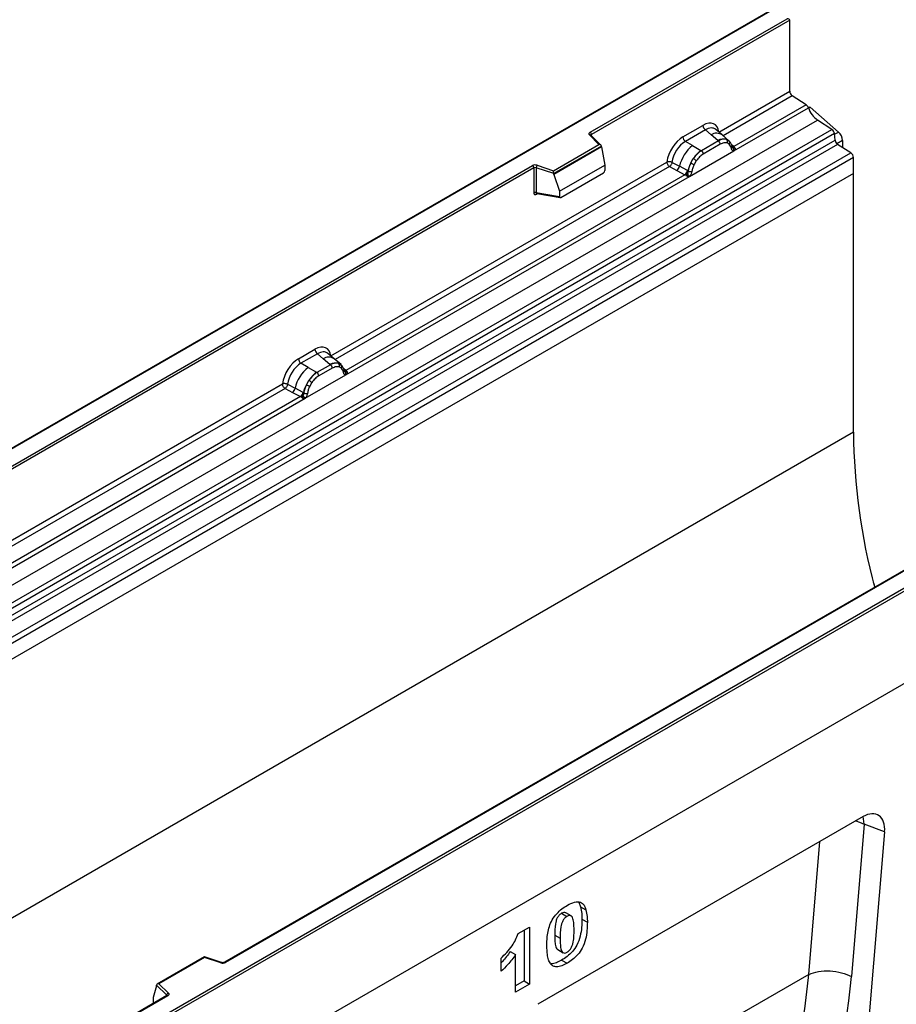
# Model space of a CAD drawing. Units: millimetres. Extents: x 0 to 420, y 0 to 297.
# Drawn here: x 136 to 159, y 57 to 83 of the extents above; entities that cross this region are included whole.
import ezdxf

# ---------------------------------------------------------------- set-up
doc = ezdxf.new("R2010")
doc.units = ezdxf.units.MM

msp = doc.modelspace()

# ---------------------------------------------------------------- linework, layer by layer
at = {"color": 7, "linetype": 'Continuous', "lineweight": 25}
for p, q in [((155.8614, 83.2661), (120.5268, 62.8678)), ((155.8614, 83.2491), (120.5768, 62.8798)), ((151.1169, 80.0611), (156.2503, 83.0246)), ((156.321, 82.9838), (151.1522, 79.9999)), ((156.321, 81.1337), (156.321, 82.9838)), ((154.4747, 80.0678), (156.321, 81.1337)), ((156.7506, 80.7786), (156.3874, 81.0138)), ((154.8596, 79.5731), (156.8097, 80.6989)), ((156.7506, 80.7786), (154.8635, 79.6892)), ((156.8514, 80.7171), (156.8114, 80.694)), ((156.8514, 80.7171), (157.5937, 80.0685)), ((121.691, 59.9699), (157.0464, 80.3801)), ((153.5359, 79.9403), (154.0575, 80.2414)), ((157.4216, 80.137), (157.0464, 80.3801)), ((122.0663, 59.7268), (157.4216, 80.137)), ((157.4876, 80.0267), (122.1322, 59.6165)), ((151.3461, 79.7463), (151.101, 79.9915)), ((151.3972, 79.7252), (151.1363, 79.986)), ((151.1363, 79.986), (151.1364, 79.9857)), ((154.1208, 80.1237), (153.5992, 79.8225)), ((154.2715, 79.9958), (154.1208, 80.1237)), ((154.4482, 79.8461), (154.2715, 79.9958)), ((154.558, 79.9924), (154.3915, 80.1337)), ((154.7369, 79.8407), (154.5594, 79.9912)), ((157.5034, 79.857), (157.4876, 80.0267)), ((122.1481, 59.4468), (157.5034, 79.857)), ((157.5693, 79.7467), (122.214, 59.3365)), ((150.1559, 79.0592), (151.3461, 79.7463)), ((151.4086, 79.7007), (150.1641, 78.9823)), ((151.4086, 79.6817), (150.1641, 78.9633)), ((151.4086, 79.6817), (151.4086, 79.7007)), ((151.4086, 79.6817), (151.4965, 79.2025)), ((153.7853, 79.7151), (153.5992, 79.8225)), ((153.7853, 79.7151), (154.0032, 79.5892)), ((154.4591, 79.8368), (154.0167, 79.5814)), ((154.5065, 79.7485), (154.0642, 79.4931)), ((154.4591, 79.8368), (154.4482, 79.8461)), ((154.7387, 79.8391), (154.6743, 79.8755)), ((154.7426, 79.7518), (154.6879, 79.7828)), ((154.7518, 79.8217), (154.7296, 79.8468)), ((154.8225, 79.6745), (154.8215, 79.6774)), ((154.8635, 79.6892), (154.8672, 79.6853)), ((154.8672, 79.6853), (154.8826, 79.6675)), ((154.8826, 79.6675), (154.8962, 79.6491)), ((157.9164, 79.5219), (157.5693, 79.7467)), ((157.6999, 79.849), (157.6999, 79.6621)), ((122.561, 59.1117), (157.9164, 79.5219)), ((157.9827, 79.402), (122.6274, 58.9918)), ((153.7111, 78.9101), (154.8596, 79.5731)), ((153.7413, 79.2633), (153.8058, 79.3741)), ((154.0032, 79.5892), (154.0167, 79.5814)), ((154.8596, 79.5731), (154.8576, 79.5733)), ((157.9827, 78.9889), (157.9827, 79.402)), ((127.6056, 66.4884), (149.6105, 79.1915)), ((149.6458, 79.1303), (127.6409, 66.4271)), ((144.356, 74.2264), (153.1186, 79.2849)), ((149.6458, 79.1303), (149.6458, 78.4838)), ((149.7062, 79.1349), (149.7062, 78.4884)), ((150.1641, 78.9823), (149.7062, 79.1349)), ((149.7312, 79.2007), (150.1559, 79.0592)), ((150.3163, 78.5212), (151.4965, 79.2025)), ((151.4965, 79.2025), (151.4965, 79.0644)), ((153.185, 79.1651), (153.3797, 79.063)), ((153.2504, 79.277), (153.4447, 79.1734)), ((153.6536, 79.0621), (153.4447, 79.1734)), ((153.8829, 79.3181), (153.8281, 79.2238)), ((157.9827, 78.9889), (87.2721, 38.1685)), ((157.9827, 78.9889), (122.6274, 58.5787)), ((144.7409, 73.7317), (153.7111, 78.9101)), ((153.5889, 78.9534), (144.7448, 73.8478)), ((150.1641, 78.9633), (150.1641, 78.9823)), ((150.1641, 78.9633), (150.3163, 78.5212)), ((150.3512, 78.3636), (151.4615, 79.0046)), ((153.3797, 79.063), (153.5889, 78.9534)), ((153.5947, 78.9507), (153.5889, 78.9534)), ((153.6157, 78.9362), (153.5947, 78.9507)), ((153.6312, 78.9189), (153.6157, 78.9362)), ((153.6536, 79.0621), (153.6641, 79.0561)), ((153.6723, 79.051), (153.6641, 79.0561)), ((153.7131, 78.9126), (153.7111, 78.9101)), ((157.9827, 72.2368), (157.9827, 78.9889)), ((149.7062, 78.4884), (150.3163, 78.383)), ((149.721, 78.465), (149.7203, 78.4647)), ((149.7207, 78.4645), (150.3317, 78.359)), ((150.3163, 78.5212), (150.3163, 78.383)), ((135.3553, 54.3483), (170.64, 74.7177)), ((170.7107, 74.6769), (135.3553, 54.2666)), ((143.5091, 74.152), (143.9388, 74.4)), ((144.0021, 74.2823), (143.5724, 74.0342)), ((144.1528, 74.1544), (144.0021, 74.2823)), ((144.4393, 74.151), (144.2728, 74.2923)), ((143.7585, 73.9268), (143.5724, 74.0342)), ((144.3404, 73.9954), (143.9899, 73.7931)), ((144.3295, 74.0047), (144.1528, 74.1544)), ((144.3404, 73.9954), (144.3295, 74.0047)), ((144.6182, 73.9993), (144.4407, 74.1498)), ((144.5556, 74.0341), (144.62, 73.9977)), ((144.6331, 73.9803), (144.6109, 74.0054)), ((143.6843, 73.1217), (144.7409, 73.7317)), ((143.7585, 73.9268), (143.9764, 73.8008)), ((143.9764, 73.8008), (143.9899, 73.7931)), ((144.3878, 73.9071), (144.0374, 73.7048)), ((144.6239, 73.9104), (144.5692, 73.9414)), ((144.7038, 73.8331), (144.7028, 73.836)), ((144.7409, 73.7317), (144.7389, 73.7319)), ((144.7448, 73.8478), (144.7485, 73.8439)), ((144.7485, 73.8439), (144.7639, 73.8261)), ((144.7639, 73.8261), (144.7775, 73.8077)), ((134.1949, 68.3605), (143.0918, 73.4966)), ((143.2236, 73.4887), (143.4179, 73.3851)), ((143.7145, 73.4749), (143.779, 73.5858)), ((143.8561, 73.5297), (143.8013, 73.4355)), ((143.1582, 73.3768), (143.3529, 73.2747)), ((143.3529, 73.2747), (143.5621, 73.165)), ((143.6269, 73.2737), (143.4179, 73.3851)), ((143.6269, 73.2737), (143.6374, 73.2678)), ((143.6455, 73.2626), (143.6374, 73.2678)), ((134.5798, 67.8658), (143.6843, 73.1217)), ((143.5621, 73.165), (134.5837, 67.9819)), ((143.5679, 73.1623), (143.5621, 73.165)), ((143.5889, 73.1478), (143.5679, 73.1623)), ((143.6044, 73.1305), (143.5889, 73.1478)), ((143.6863, 73.1243), (143.6843, 73.1217)), ((157.9827, 72.2368), (87.2721, 31.4164)), ((170.7107, 72.2682), (100, 31.4478)), ((170.7107, 72.2682), (135.3553, 51.858)), ((163.5862, 71.1116), (141.5813, 58.4084)), ((163.6112, 71.1091), (141.6063, 58.4059)), ((158.2354, 62.2085), (149.7553, 57.313)), ((158.264, 62.0082), (157.9315, 58.0351)), ((158.7954, 61.8086), (158.264, 62.0082)), ((158.7954, 61.8086), (157.5841, 47.3321)), ((150.8164, 59.976), (150.8656, 59.8564)), ((150.8656, 59.8564), (151.007, 59.7748)), ((150.3694, 59.6866), (150.5108, 59.605)), ((150.6192, 59.6184), (150.4778, 59.7)), ((150.9017, 59.5373), (151.0432, 59.4556)), ((149.2381, 59.1565), (149.5356, 59.3283)), ((149.3942, 59.2467), (149.3942, 57.9211)), ((149.5356, 59.3283), (149.5356, 57.8394)), ((150.191, 59.1174), (150.3324, 59.0358)), ((149.0306, 58.6939), (149.172, 58.6122)), ((149.172, 57.6295), (149.172, 58.6122)), ((150.2704, 58.7408), (150.4119, 58.6592)), ((141.0551, 58.5518), (139.8264, 57.8426)), ((141.0609, 58.5383), (139.8706, 57.8512)), ((141.5014, 58.4033), (141.0557, 58.5519)), ((141.4856, 58.3967), (141.0609, 58.5383)), ((148.7918, 58.1735), (148.7918, 58.5171)), ((150.372, 58.4665), (150.5134, 58.3848)), ((156.8186, 58.094), (156.8186, 58.094)), ((139.8081, 57.7961), (139.7203, 57.4925)), ((140.0725, 57.5507), (139.8081, 57.8151)), ((139.8081, 57.7961), (139.8081, 57.8151)), ((139.8706, 57.8512), (140.1158, 57.606)), ((149.3942, 57.9211), (149.172, 57.7928)), ((149.5356, 57.8394), (149.172, 57.6295)), ((149.3942, 57.9211), (149.5356, 57.8394)), ((140.0749, 57.5388), (134.9164, 54.5609)), ((140.0999, 57.5363), (134.9664, 54.5728)), ((139.7203, 57.4925), (139.7203, 57.3544))]:
    msp.add_line(p, q, dxfattribs=at)
at = {"color": 8, "linetype": 'Continuous', "lineweight": 25}
for p, q in [((156.3874, 81.0138), (154.5823, 79.9718)), ((151.1522, 79.9701), (151.1522, 79.9999)), ((157.4893, 80.0082), (157.5937, 80.0685)), ((154.7387, 79.8391), (154.7438, 79.8342)), ((154.7567, 79.8149), (154.7493, 79.8247)), ((154.8635, 79.6892), (154.8027, 79.738)), ((154.8226, 79.6747), (154.8497, 79.6567)), ((157.6999, 79.849), (157.55, 79.7624)), ((153.185, 79.1651), (144.4636, 74.1304)), ((149.7158, 78.445), (149.7429, 78.4607)), ((144.6378, 73.9737), (144.6306, 73.9833)), ((144.7448, 73.8478), (144.684, 73.8966)), ((144.7039, 73.8333), (144.731, 73.8153)), ((143.1582, 73.3768), (134.3025, 68.2645)), ((156.8186, 58.094), (157.1084, 61.5579)), ((156.8186, 58.094), (149.4216, 53.8238)), ((140.0725, 57.5374), (140.0725, 57.5507)), ((139.7203, 57.3544), (139.7312, 57.3404))]:
    msp.add_line(p, q, dxfattribs=at)
at = {"color": 7, "linetype": 'Continuous', "lineweight": 25, "flags": 128}
for points in [[(151.101, 79.9915), (151.094, 80), (151.0895, 80.0091), (151.0876, 80.0184), (151.0884, 80.0279), (151.0919, 80.0371), (151.0979, 80.0458), (151.1063, 80.0539), (151.1169, 80.0611)], [(144.6401, 73.9758), (144.6318, 73.9857), (144.62, 73.9977)], [(158.4984, 68.3279), (158.504, 68.3087), (158.537, 68.1967)], [(140.1158, 57.606), (140.1228, 57.5975), (140.1273, 57.5884), (140.1291, 57.579), (140.1283, 57.5696), (140.1249, 57.5604), (140.1189, 57.5516), (140.1105, 57.5435), (140.0999, 57.5363)]]:
    msp.add_lwpolyline(points, dxfattribs=at)
at = {"color": 8, "linetype": 'Continuous', "lineweight": 25, "flags": 128}
for points in [[(158.264, 62.0082), (158.2467, 62.1516), (158.2326, 62.2068)], [(158.0439, 62.0979), (158.1424, 62.0645), (158.264, 62.0082)]]:
    msp.add_lwpolyline(points, dxfattribs=at)
at = {"color": 7, "linetype": 'Continuous', "lineweight": 25}
for centre, radius, start, end in [((156.4758, 81.1411), 0.1549, 182.75234, 235.22641), ((156.6598, 80.6493), 0.1579, 18.27428, 54.90886), ((157.4095, 80.8969), 0.6316, 198.27428, 234.90886), ((154.2129, 80.2491), 0.1556, 182.82915, 233.70446), ((151.0754, 79.9964), 0.0768, 2.60548, 57.39452), ((153.6913, 79.948), 0.1556, 182.82915, 233.70446), ((154.6005, 79.5596), 0.3244, 76.84826, 117.99634), ((157.3312, 80.0081), 0.1575, 6.77916, 54.95325), ((157.3869, 79.8329), 0.3135, 2.93518, 48.72132), ((154.3997, 78.9509), 0.9806, 128.8014, 166.88446), ((154.39, 79.7427), 0.1167, 2.82915, 53.70446), ((154.619, 79.82), 0.0783, 331.5798, 45.07174), ((154.6918, 79.7932), 0.0656, 320.81245, 44.31338), ((154.7801, 79.6729), 0.041, 299.46635, 51.73442), ((154.8387, 79.7459), 0.0898, 277.03443, 299.25259), ((154.7778, 79.6079), 0.0869, 336.60646, 34.22448), ((157.6598, 79.8756), 0.1575, 186.77916, 234.95325), ((154.5132, 78.9228), 0.8392, 127.42814, 147.46255), ((153.5313, 78.9156), 0.5344, 48.86311, 59.09785), ((153.9476, 79.4873), 0.1167, 2.82915, 53.70446), ((157.828, 79.3946), 0.1549, 2.75234, 55.22641), ((149.6818, 79.0519), 0.1567, 71.63088, 117.06152), ((149.5691, 79.1268), 0.0768, 2.60548, 57.39452), ((149.6815, 79.0605), 0.0784, 71.63088, 117.06152), ((149.8099, 79.1332), 0.1037, 139.36052, 179.04605), ((153.2612, 79.2072), 0.1866, 309.41358, 349.58554), ((154.5735, 78.8353), 0.9358, 152.78218, 166.35089), ((154.0232, 79.7684), 0.5785, 240.83431, 250.28509), ((153.4704, 79.0976), 0.1867, 309.41271, 349.03627), ((153.4694, 79.1088), 0.2017, 308.37384, 344.84849), ((153.4631, 79.1651), 0.2751, 303.68004, 313.56526), ((153.4823, 78.7112), 0.3064, 41.11452, 56.19149), ((153.7324, 79.1784), 0.1409, 244.74115, 285.69658), ((149.6815, 78.414), 0.0784, 71.63088, 117.06152), ((144.0942, 74.4077), 0.1556, 182.82915, 233.70446), ((143.6645, 74.1597), 0.1556, 182.82915, 233.70446), ((144.4818, 73.7182), 0.3244, 76.84826, 117.99634), ((144.2713, 73.9013), 0.1167, 2.82915, 53.70446), ((144.5003, 73.9786), 0.0783, 331.5798, 45.07174), ((144.5731, 73.9518), 0.0656, 320.81245, 44.31338), ((144.373, 73.1626), 0.9806, 128.8014, 166.88446), ((144.4865, 73.1344), 0.8392, 127.42814, 147.46255), ((143.9208, 73.699), 0.1167, 2.82915, 53.70446), ((144.6614, 73.8315), 0.041, 299.46635, 51.73442), ((144.72, 73.9045), 0.0898, 277.03443, 299.25259), ((144.6591, 73.7665), 0.0869, 336.60646, 34.22448), ((144.5467, 73.047), 0.9358, 152.78218, 166.35089), ((143.9965, 73.9801), 0.5785, 240.83431, 250.28509), ((143.5045, 73.1273), 0.5344, 48.86311, 59.09785), ((143.2344, 73.4188), 0.1866, 309.41358, 349.58554), ((143.4436, 73.3092), 0.1867, 309.41271, 349.03627), ((143.4426, 73.3205), 0.2017, 308.37382, 344.84849), ((143.7056, 73.39), 0.1409, 244.74115, 285.69658), ((143.4364, 73.3768), 0.2751, 303.68004, 313.56526), ((143.4555, 72.9228), 0.3064, 41.11452, 56.19149), ((174.1387, 72.3752), 16.1565, 180.49103, 194.99807), ((141.535, 58.5455), 0.1567, 251.63088, 297.06152), ((140.1358, 57.5457), 0.0635, 108.36942, 175.46591)]:
    msp.add_arc(centre, radius, start, end, dxfattribs=at)
at = {"color": 8, "linetype": 'Continuous', "lineweight": 25}
for centre, radius, start, end in [((151.1143, 79.9606), 0.0336, 49.04219, 113.36798), ((151.1647, 79.9748), 0.0281, 116.35053, 160.56702), ((154.4119, 79.7749), 0.2618, 55.73191, 122.4513), ((154.8328, 79.7482), 0.0665, 259.46244, 297.43242), ((154.8368, 79.7411), 0.0635, 256.32422, 298.59259), ((149.744, 78.4468), 0.0283, 141.75254, 183.66388), ((144.2932, 73.9335), 0.2618, 55.73191, 122.4513), ((144.714, 73.9073), 0.067, 260.43881, 297.34677), ((144.7181, 73.8997), 0.0635, 256.32422, 298.59259), ((141.4987, 58.3875), 0.0161, 80.54725, 144.81719), ((141.5916, 58.3855), 0.0252, 54.38893, 114.23242), ((140.0574, 57.5347), 0.022, 16.07592, 46.82639), ((140.0853, 57.5159), 0.0251, 54.38242, 114.30712)]:
    msp.add_arc(centre, radius, start, end, dxfattribs=at)
at = {"color": 7, "linetype": 'Continuous', "lineweight": 25}
for centre, major_axis, ratio, start_param, end_param in [((156.2503, 82.9838), (0.0707, 0), 0.5773815, 0, 1.5707963), ((154.0528, 79.7461), (0.3033, 0.5253), 0.5711071, 5.6515079, 7.0630407), ((153.5405, 79.4504), (0.3, 0.5196), 0.583725, 0.7907783, 2.2023111), ((151.3461, 79.7055), (0.0623, -0.0082), 0.6469225, 0.0849616, 1.6557579), ((153.6112, 79.4096), (0.25, 0.433), 0.6102578, 0.7907755, 2.2023131), ((150.1559, 79.0183), (-0.0055, 0.0545), 0.1120238, 3.9774107, 5.5482071), ((151.4599, 79.0451), (0.0258, 0.0429), 0.6036948, 3.9706218, 5.4964595), ((150.3529, 78.406), (0.0269, 0.045), 0.5518016, 2.3963389, 3.9221766), ((143.9341, 73.9047), (0.3033, 0.5253), 0.5711071, 5.6515079, 7.0630407), ((143.5138, 73.662), (0.3, 0.5196), 0.583725, 0.7907783, 2.2023111), ((143.5845, 73.6212), (0.25, 0.433), 0.6102578, 0.7907755, 2.2023131), ((158.2322, 61.547), (0.3979, 0.7016), 0.5740155, 5.389637, 7.0568013), ((141.0609, 58.4975), (-0.0055, 0.0545), 0.1120238, 5.5482071, 6.333524), ((145.7105, 64.1494), (-6.5819, 13.811), 0.6532584, 3.2397446, 3.9786483), ((139.8706, 57.8103), (0.0623, -0.0082), 0.6469225, 1.6557579, 3.2265542), ((146.2577, 64.417), (-6.9913, 14.5002), 0.6496213, 3.2364957, 3.9753989), ((139.7569, 57.3774), (0.0269, 0.045), 0.5518016, 2.3963389, 2.9320165)]:
    msp.add_ellipse(centre, major_axis=major_axis, ratio=ratio, start_param=start_param, end_param=end_param, dxfattribs=at)
at = {"color": 8, "linetype": 'Continuous', "lineweight": 25}
for centre in [(154.1235, 79.7053), (144.0048, 73.8639)]:
    msp.add_ellipse(centre, major_axis=(0.2384, 0.4485), ratio=0.5681774, start_param=6.1597425, end_param=7.0431962, dxfattribs=at)
at = {"color": 7, "linetype": 'Continuous', "lineweight": 25}
for points, knots in [([(154.6743, 79.8755), (154.6416, 79.8806), (154.576, 79.8909), (154.4981, 79.8548), (154.4591, 79.8368)], [0, 0, 0, 0, 0.4996059, 1, 1, 1, 1]), ([(154.6879, 79.7828), (154.6602, 79.7871), (154.6047, 79.7957), (154.5393, 79.7642), (154.5065, 79.7485)], [0, 0, 0, 0, 0.49901725, 1, 1, 1, 1]), ([(154.8002, 79.6372), (154.7944, 79.6606), (154.7828, 79.7071), (154.756, 79.7369), (154.7426, 79.7518)], [0, 0, 0, 0, 0.501529, 1, 1, 1, 1]), ([(154.8215, 79.6773), (154.8146, 79.7059), (154.8009, 79.7635), (154.7683, 79.8023), (154.7518, 79.8217)], [0, 0, 0, 0, 0.4968831, 1, 1, 1, 1]), ([(154.8576, 79.5733), (154.8505, 79.5751), (154.8362, 79.5785), (154.8195, 79.5924), (154.8066, 79.6115), (154.8023, 79.6286), (154.8002, 79.6372)], [0, 0, 0, 0, 0.2498795, 0.5008696, 0.750077, 1, 1, 1, 1]), ([(154.8962, 79.6491), (154.8946, 79.6483), (154.8914, 79.6466), (154.8833, 79.6462), (154.8755, 79.6479), (154.8672, 79.6503), (154.8594, 79.6528), (154.8534, 79.6552), (154.8497, 79.6567)], [0, 0, 0, 0, 0.1096864, 0.2296011, 0.5005256, 0.589818, 0.7503202, 1, 1, 1, 1]), ([(154.8962, 79.6491), (154.8968, 79.6413), (154.898, 79.6257), (154.8906, 79.6032), (154.8772, 79.5848), (154.8656, 79.5771), (154.8596, 79.5731)], [0, 0, 0, 0, 0.2510847, 0.5012097, 0.7406195, 1, 1, 1, 1]), ([(154.0167, 79.5814), (153.9788, 79.5551), (153.903, 79.5024), (153.8382, 79.4169), (153.8058, 79.3741)], [0, 0, 0, 0, 0.5003941, 1, 1, 1, 1]), ([(154.0642, 79.4931), (154.0314, 79.471), (153.966, 79.4269), (153.9105, 79.3543), (153.8829, 79.3181)], [0, 0, 0, 0, 0.5009852, 1, 1, 1, 1]), ([(153.2504, 79.277), (153.2482, 79.2673), (153.2438, 79.2474), (153.2289, 79.2156), (153.2086, 79.1854), (153.193, 79.172), (153.185, 79.1651)], [0, 0, 0, 0, 0.2331501, 0.4770322, 0.73244, 1, 1, 1, 1]), ([(153.7413, 79.2633), (153.7254, 79.2276), (153.6936, 79.1562), (153.6794, 79.086), (153.6723, 79.051)], [0, 0, 0, 0, 0.5003149, 1, 1, 1, 1]), ([(153.8281, 79.2238), (153.8147, 79.1935), (153.7879, 79.1327), (153.7763, 79.0728), (153.7705, 79.0428)], [0, 0, 0, 0, 0.4984709, 1, 1, 1, 1]), ([(153.6528, 78.9658), (153.65, 78.957), (153.6459, 78.9438), (153.6409, 78.9298), (153.6365, 78.9225), (153.6332, 78.9202), (153.6312, 78.9189)], [0, 0, 0, 0, 0.4995263, 0.7499547, 0.8512902, 1, 1, 1, 1]), ([(153.7111, 78.9101), (153.7048, 78.907), (153.6927, 78.901), (153.6727, 78.9002), (153.6524, 78.9065), (153.6383, 78.9148), (153.6312, 78.9189)], [0, 0, 0, 0, 0.2593535, 0.4987894, 0.7489148, 1, 1, 1, 1]), ([(153.6723, 79.051), (153.6707, 79.0367), (153.6674, 79.008), (153.6576, 78.9798), (153.6528, 78.9658)], [0, 0, 0, 0, 0.50018, 1, 1, 1, 1]), ([(153.7705, 79.0428), (153.7684, 79.0317), (153.7641, 79.0097), (153.7512, 78.9757), (153.7345, 78.9425), (153.7202, 78.9226), (153.7131, 78.9126)], [0, 0, 0, 0, 0.25005464, 0.5008566, 0.75025974, 1, 1, 1, 1]), ([(149.6458, 78.4838), (149.6468, 78.4743), (149.6482, 78.4596), (149.6568, 78.4461), (149.6658, 78.4387), (149.6769, 78.435), (149.6932, 78.4346), (149.7069, 78.4409), (149.7158, 78.445)], [0, 0, 0, 0, 0.2393292, 0.3679055, 0.4968371, 0.6259341, 0.7563127, 1, 1, 1, 1]), ([(149.7207, 78.4645), (149.7205, 78.4646), (149.7181, 78.4647), (149.7143, 78.4664), (149.7097, 78.4697), (149.7067, 78.4747), (149.7053, 78.481), (149.7059, 78.4859), (149.7062, 78.4884)], [0, 0, 0, 0, 0.0143459, 0.2017132, 0.3954733, 0.5913072, 0.7919635, 1, 1, 1, 1]), ([(144.5556, 74.0341), (144.5229, 74.0392), (144.4573, 74.0495), (144.3794, 74.0134), (144.3404, 73.9954)], [0, 0, 0, 0, 0.4996059, 1, 1, 1, 1]), ([(144.7028, 73.8359), (144.6959, 73.8645), (144.6822, 73.9221), (144.6496, 73.9609), (144.6331, 73.9803)], [0, 0, 0, 0, 0.4968831, 1, 1, 1, 1]), ([(143.9899, 73.7931), (143.952, 73.7667), (143.8762, 73.714), (143.8114, 73.6285), (143.779, 73.5858)], [0, 0, 0, 0, 0.50039414, 1, 1, 1, 1]), ([(144.5692, 73.9414), (144.5415, 73.9457), (144.486, 73.9543), (144.4206, 73.9228), (144.3878, 73.9071)], [0, 0, 0, 0, 0.4990173, 1, 1, 1, 1]), ([(144.6815, 73.7958), (144.6757, 73.8192), (144.6641, 73.8657), (144.6373, 73.8955), (144.6239, 73.9104)], [0, 0, 0, 0, 0.501529, 1, 1, 1, 1]), ([(144.7389, 73.7319), (144.7318, 73.7337), (144.7175, 73.7371), (144.7008, 73.751), (144.6879, 73.7701), (144.6836, 73.7872), (144.6815, 73.7958)], [0, 0, 0, 0, 0.2498795, 0.5008696, 0.750077, 1, 1, 1, 1]), ([(144.7775, 73.8077), (144.7759, 73.8069), (144.7727, 73.8052), (144.7646, 73.8048), (144.7568, 73.8065), (144.7485, 73.8089), (144.7407, 73.8114), (144.7347, 73.8138), (144.731, 73.8153)], [0, 0, 0, 0, 0.1096864, 0.2296011, 0.5005256, 0.589818, 0.7503202, 1, 1, 1, 1]), ([(144.7775, 73.8077), (144.7781, 73.7999), (144.7793, 73.7843), (144.7719, 73.7618), (144.7585, 73.7434), (144.7469, 73.7357), (144.7409, 73.7317)], [0, 0, 0, 0, 0.2510847, 0.5012097, 0.7406195, 1, 1, 1, 1]), ([(143.2236, 73.4887), (143.2214, 73.479), (143.217, 73.4591), (143.2021, 73.4272), (143.1818, 73.3971), (143.1662, 73.3836), (143.1582, 73.3768)], [0, 0, 0, 0, 0.2331501, 0.4770322, 0.73244, 1, 1, 1, 1]), ([(143.7145, 73.4749), (143.6986, 73.4392), (143.6668, 73.3679), (143.6526, 73.2977), (143.6455, 73.2626)], [0, 0, 0, 0, 0.5003149, 1, 1, 1, 1]), ([(144.0374, 73.7048), (144.0046, 73.6827), (143.9392, 73.6385), (143.8838, 73.566), (143.8561, 73.5297)], [0, 0, 0, 0, 0.5009852, 1, 1, 1, 1]), ([(143.6455, 73.2626), (143.6439, 73.2483), (143.6407, 73.2197), (143.6309, 73.1915), (143.626, 73.1774)], [0, 0, 0, 0, 0.50018, 1, 1, 1, 1]), ([(143.7437, 73.2544), (143.7416, 73.2434), (143.7374, 73.2213), (143.7244, 73.1873), (143.7077, 73.1541), (143.6935, 73.1343), (143.6863, 73.1243)], [0, 0, 0, 0, 0.2500546, 0.5008566, 0.7502597, 1, 1, 1, 1]), ([(143.8013, 73.4355), (143.7879, 73.4052), (143.7611, 73.3444), (143.7495, 73.2845), (143.7437, 73.2544)], [0, 0, 0, 0, 0.4984709, 1, 1, 1, 1]), ([(143.626, 73.1774), (143.6232, 73.1686), (143.6191, 73.1554), (143.6141, 73.1415), (143.6097, 73.1342), (143.6064, 73.1319), (143.6044, 73.1305)], [0, 0, 0, 0, 0.4995263, 0.7499547, 0.8512902, 1, 1, 1, 1]), ([(143.6843, 73.1217), (143.678, 73.1186), (143.6659, 73.1127), (143.6459, 73.1118), (143.6256, 73.1182), (143.6115, 73.1264), (143.6044, 73.1305)], [0, 0, 0, 0, 0.2593535, 0.4987894, 0.7489148, 1, 1, 1, 1]), ([(149.9852, 58.8398), (149.9862, 58.8929), (149.988, 58.999), (150.0066, 59.1662), (150.0455, 59.3402), (150.1219, 59.5216), (150.2415, 59.6823), (150.38, 59.8093), (150.4753, 59.8686), (150.523, 59.8983)], [0, 0, 0, 0, 0.1402866, 0.2805235, 0.4206154, 0.5602092, 0.7065114, 0.8531314, 1, 1, 1, 1]), ([(150.523, 59.8983), (150.5842, 59.9307), (150.7064, 59.9954), (150.8622, 59.9925), (150.9642, 59.9091), (150.9927, 59.8196), (151.007, 59.7748)], [0, 0, 0, 0, 0.2804755, 0.5595655, 0.779641, 1, 1, 1, 1]), ([(150.8656, 59.8564), (150.8773, 59.8004), (150.8982, 59.7003), (150.9007, 59.5871), (150.9017, 59.5373)], [0, 0, 0, 0, 0.55991482, 1, 1, 1, 1]), ([(150.3694, 59.6866), (150.3487, 59.6725), (150.3074, 59.6445), (150.2555, 59.5704), (150.2248, 59.4899), (150.1932, 59.3334), (150.192, 59.2134), (150.191, 59.1174)], [0, 0, 0, 0, 0.1246851, 0.2490815, 0.373962, 0.4992343, 1, 1, 1, 1]), ([(150.5108, 59.605), (150.4902, 59.5909), (150.4488, 59.5628), (150.3969, 59.4888), (150.3663, 59.4082), (150.3347, 59.2518), (150.3334, 59.1318), (150.3324, 59.0358)], [0, 0, 0, 0, 0.1246851, 0.2490815, 0.373962, 0.4992343, 1, 1, 1, 1]), ([(150.477, 59.6983), (150.4625, 59.7043), (150.4317, 59.7172), (150.391, 59.6972), (150.3694, 59.6866)], [0, 0, 0, 0, 0.4712179, 1, 1, 1, 1]), ([(150.696, 59.235), (150.6954, 59.2834), (150.6942, 59.3801), (150.6813, 59.5167), (150.645, 59.6155), (150.5744, 59.6349), (150.532, 59.6149), (150.5108, 59.605)], [0, 0, 0, 0, 0.2511803, 0.5021964, 0.7505048, 0.8751376, 1, 1, 1, 1]), ([(151.007, 59.7748), (151.0187, 59.7187), (151.0397, 59.6187), (151.0421, 59.5055), (151.0432, 59.4556)], [0, 0, 0, 0, 0.55991482, 1, 1, 1, 1]), ([(150.9017, 59.5373), (150.9001, 59.4657), (150.8968, 59.3226), (150.8617, 59.0944), (150.7858, 58.8687), (150.656, 58.6835), (150.516, 58.5562), (150.42, 58.4964), (150.372, 58.4665)], [0, 0, 0, 0, 0.1871174, 0.3740391, 0.560185, 0.7063736, 0.8530463, 1, 1, 1, 1]), ([(151.0432, 59.4556), (151.0415, 59.3841), (151.0382, 59.241), (151.0031, 59.0128), (150.9272, 58.787), (150.7974, 58.6019), (150.6574, 58.4746), (150.5614, 58.4147), (150.5134, 58.3848)], [0, 0, 0, 0, 0.1871174, 0.3740391, 0.560185, 0.7063736, 0.8530463, 1, 1, 1, 1]), ([(148.7918, 58.5171), (148.8425, 58.566), (148.944, 58.6637), (149.0746, 58.8246), (149.1748, 58.9937), (149.217, 59.1023), (149.2381, 59.1565)], [0, 0, 0, 0, 0.2802557, 0.5600695, 0.7800354, 1, 1, 1, 1]), ([(150.191, 59.1174), (150.1914, 59.0698), (150.1923, 58.9746), (150.2083, 58.8464), (150.2321, 58.7535), (150.2685, 58.7442), (150.2717, 58.7434)], [0, 0, 0, 0, 0.3242872, 0.6483541, 0.9692619, 1, 1, 1, 1]), ([(150.5129, 58.6708), (150.5334, 58.685), (150.5742, 58.7133), (150.6259, 58.7858), (150.6589, 58.8651), (150.6842, 58.9696), (150.6945, 59.0931), (150.6955, 59.1877), (150.696, 59.235)], [0, 0, 0, 0, 0.1246586, 0.2492333, 0.3740938, 0.4992288, 0.7494817, 1, 1, 1, 1]), ([(150.0842, 58.3679), (150.0641, 58.4019), (150.0238, 58.4701), (149.9927, 58.6327), (149.9881, 58.7613), (149.9852, 58.8398)], [0, 0, 0, 0, 0.2795727, 0.5597722, 1, 1, 1, 1]), ([(150.3324, 59.0358), (150.333, 58.9885), (150.3343, 58.894), (150.3477, 58.7607), (150.384, 58.666), (150.4507, 58.6424), (150.4922, 58.6614), (150.5129, 58.6708)], [0, 0, 0, 0, 0.2511268, 0.502083, 0.7505927, 0.8752564, 1, 1, 1, 1]), ([(149.0306, 58.6939), (148.9656, 58.6012), (148.8905, 58.4941), (148.8036, 58.4085), (148.7918, 58.3969)], [0, 0, 0, 0, 0.8648657, 1, 1, 1, 1]), ([(149.172, 58.6122), (149.106, 58.5215), (148.9881, 58.3594), (148.8518, 58.2304), (148.7918, 58.1735)], [0, 0, 0, 0, 0.55964783, 1, 1, 1, 1]), ([(141.5813, 58.4084), (141.578, 58.4067), (141.5713, 58.4034), (141.555, 58.3992), (141.5357, 58.3976), (141.5163, 58.3991), (141.506, 58.402), (141.5014, 58.4033)], [0, 0, 0, 0, 0.185259, 0.3805151, 0.5943113, 0.8187693, 1, 1, 1, 1]), ([(150.372, 58.4665), (150.326, 58.4423), (150.2341, 58.3941), (150.1313, 58.3637), (150.0865, 58.3761), (150.0789, 58.3783)], [0, 0, 0, 0, 0.4542482, 0.9073087, 1, 1, 1, 1]), ([(150.5134, 58.3848), (150.4671, 58.3599), (150.3745, 58.3101), (150.2495, 58.2828), (150.1503, 58.3053), (150.1062, 58.347), (150.0842, 58.3679)], [0, 0, 0, 0, 0.2803107, 0.5598886, 0.7799214, 1, 1, 1, 1]), ([(140.0807, 57.5432), (140.0806, 57.5429), (140.0803, 57.5424), (140.0765, 57.5398), (140.0749, 57.5388)], [0, 0, 0, 0, 0.5832775, 1, 1, 1, 1])]:
    msp.add_open_spline(points, degree=3, knots=knots, dxfattribs=at)
for points in [[(153.2504, 79.277), (153.2401, 79.2811), (153.2195, 79.2893), (153.1827, 79.2944), (153.1467, 79.2936), (153.128, 79.2878), (153.1186, 79.2849)], [(153.185, 79.1651), (153.1762, 79.172), (153.1585, 79.1857), (153.1367, 79.2173), (153.1215, 79.2524), (153.1196, 79.2741), (153.1186, 79.2849)], [(143.2236, 73.4887), (143.2133, 73.4928), (143.1927, 73.5009), (143.156, 73.5061), (143.12, 73.5053), (143.1012, 73.4995), (143.0918, 73.4966)], [(143.1582, 73.3768), (143.1494, 73.3836), (143.1317, 73.3973), (143.1099, 73.429), (143.0948, 73.4641), (143.0928, 73.4858), (143.0918, 73.4966)], [(156.8186, 58.094), (156.8992, 58.1226), (157.0606, 58.1798), (157.3711, 58.1914), (157.6834, 58.1469), (157.8488, 58.0723), (157.9315, 58.0351)]]:
    msp.add_open_spline(points, degree=3, dxfattribs=at)

doc.saveas('drawing.dxf')
